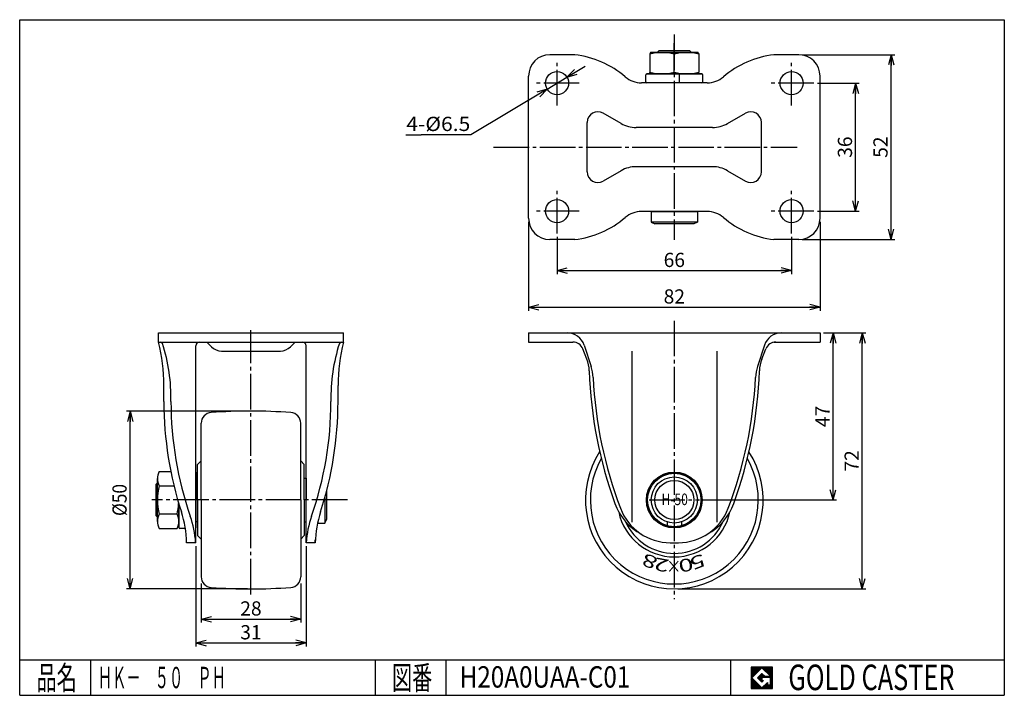
# Model space of a CAD drawing. Extents: x 10 to 287, y 10 to 200.
import ezdxf
from ezdxf.enums import TextEntityAlignment as Align

# ---------------------------------------------------------------- set-up
doc = ezdxf.new("R2010")
doc.units = 0
doc.header["$MEASUREMENT"] = 0
doc.linetypes.add('CENTER', pattern=[13, 10, -1, 1, -1])
doc.layers.get('0').update_dxf_attribs({"linetype": 'CONTINUOUS'})
for name, color, linetype in [('0-1', 7, 'CONTINUOUS'), ('GR1-1', 7, 'CONTINUOUS'), ('LAYERGROUP-1', 3, 'CONTINUOUS'), ('}}ﾊﾊGG血CCТ', 3, 'CONTINUOUS')]:
    doc.layers.add(name, color=color, linetype=linetype)
doc.styles.add('FX_VECTOR', font='MONOTXT.SHX', dxfattribs={"bigfont": 'BIGFONT.SHX'})
doc.styles.add('STYLE1', font='MONOTXT.SHX', dxfattribs={"bigfont": 'extfont.shx'})
doc.dimstyles.new('FXDIMINFO', dxfattribs={"dimtxt": 4, "dimasz": 3, "dimexe": 1, "dimexo": 1, "dimgap": 1, "dimtad": 1, "dimtxsty": 'STYLE1', "dimblk1": 'FXTIP_ARROW_S', "dimblk2": 'FXTIP_ARROW_E', "dimsah": 1, "dimcen": 2.5, "dimdle": 6, "dimclrd": 7, "dimclre": 7, "dimclrt": 7, "dimazin": 3, "dimtfac": 1, "dimtmove": 0, "dimatfit": 3})

# ---------------------------------------------------------------- blocks, each defined once
blk = doc.blocks.new('BLKF022')
at = {"layer": '0-1', "color": 7, "linetype": 'CONTINUOUS'}
for p, q in [((221.8019, 17.913462), (215.8019, 17.913462)), ((215.8019, 17.913462), (215.8019, 11.913462)), ((221.8019, 11.913462), (221.8019, 17.913462)), ((215.8019, 11.913462), (221.8019, 11.913462))]:
    blk.add_line(p, q, dxfattribs=at)
blk = doc.blocks.new('BLKF023')
at = {"layer": '0-1', "color": 7, "linetype": 'CONTINUOUS'}
for p, q in [((218.8019, 17.769231), (215.946131, 14.913462)), ((221.224977, 15.346154), (218.8019, 17.769231)), ((215.946131, 14.913462), (218.8019, 12.057692)), ((217.578823, 14.913462), (218.8019, 16.136538)), ((218.8019, 13.690385), (217.578823, 14.913462)), ((218.8019, 16.136538), (219.592284, 15.346154)), ((221.224977, 15), (218.8019, 15)), ((218.8019, 15), (218.8019, 14.134615)), ((218.8019, 14.134615), (219.246131, 14.134615)), ((219.246131, 14.134615), (218.8019, 13.690385)), ((219.592284, 15.346154), (221.224977, 15.346154)), ((221.224977, 12.980769), (221.224977, 15)), ((218.8019, 12.057692), (220.359592, 13.615385)), ((220.359592, 13.615385), (220.359592, 12.980769)), ((220.359592, 12.980769), (221.224977, 12.980769))]:
    blk.add_line(p, q, dxfattribs=at)
blk = doc.blocks.new('BLKF021')
at = {"layer": 'GR1-1', "linetype": 'CONTINUOUS'}
h = blk.add_hatch(dxfattribs=at)
h.set_pattern_fill('', scale=0.05, angle=45, style=0, pattern_type=0)
h.set_pattern_definition([(45, (0, 0), (-0.035355339, 0.035355339), [])])
h.paths.add_polyline_path([(215.8, 17.91), (221.8, 17.91), (221.8, 11.91), (215.8, 11.91)], flags=0)
h.paths.add_polyline_path([(218.8, 17.77), (215.95, 14.91), (218.8, 12.06), (220.36, 13.62), (220.36, 12.98), (221.22, 12.98), (221.22, 15), (218.8, 15), (218.8, 14.13), (219.25, 14.13), (218.8, 13.69), (217.58, 14.91), (218.8, 16.14), (219.59, 15.35), (221.22, 15.35)], flags=0)
at = {"layer": '}}ﾊﾊGG血CCТ', "color": 7, "linetype": 'CONTINUOUS'}
for p, q in [((10, 10), (10, 200)), ((10, 200), (287, 200)), ((287, 200), (287, 10)), ((10, 20), (287, 20)), ((30, 10), (30, 20)), ((110, 20), (110, 10)), ((130, 10), (130, 20)), ((210, 20), (210, 10)), ((10, 10), (287, 10))]:
    blk.add_line(p, q, dxfattribs=at)
for name in ['BLKF022', 'BLKF023']:
    blk.add_blockref(name, (0, 0))
at = {"layer": '}}ﾊﾊGG血CCТ', "color": 7, "linetype": 'CONTINUOUS', "style": 'FX_VECTOR'}
for s, height, width, p, p2 in [('品名', 6.649, 1.083413, (14.74, 11.6), (26.06, 11.6)), ('図番', 6.649, 1.083413, (114.74, 11.6), (126.06, 11.6)), ('GOLD CASTER', 7.1709, 0.63978, (226.23, 11.46), (272.98, 11.46))]:
    blk.add_text(s, height=height, dxfattribs=dict(at, width=width)).set_placement(p, p2, align=Align.FIT)
blk = doc.blocks.new('FXTIP_ARROW_S')
at = {"color": 0, "linetype": 'CONTINUOUS'}
for q in [(-1, 0), (-0.965926, 0.258819), (-0.965926, -0.258819)]:
    blk.add_line((0, 0), q, dxfattribs=at)
blk = doc.blocks.new('FXTIP_ARROW_E')
at = {"color": 0, "linetype": 'CONTINUOUS'}
for q in [(-1, 0), (-0.965926, 0.258819), (-0.965926, -0.258819)]:
    blk.add_line((0, 0), q, dxfattribs=at)
blk = doc.blocks.new('*D22')
at = {"layer": 'LAYERGROUP-1', "color": 7, "linetype": 'CONTINUOUS'}
for p, q in [((74.055798, 89.92478), (40.091763, 89.92478)), ((41.091763, 39.92478), (41.091763, 89.92478)), ((74.055798, 39.92478), (40.091763, 39.92478))]:
    blk.add_line(p, q, dxfattribs=at)
at = {"layer": 'LAYERGROUP-1', "color": 7, "linetype": 'CONTINUOUS', "xscale": 3, "yscale": 3}
for name, p, rotation in [('FXTIP_ARROW_E', (41.091763, 89.92478), 90), ('FXTIP_ARROW_S', (41.091763, 39.92478), 270)]:
    blk.add_blockref(name, p, dxfattribs=dict(at, rotation=rotation))
at = {"layer": 'LAYERGROUP-1', "color": 7, "linetype": 'CONTINUOUS', "style": 'FX_VECTOR', "width": 0.84375}
blk.add_text('%%c50', height=4, rotation=90, dxfattribs=at).set_placement((40.091763, 60.424789), (40.091763, 69.424789), align=Align.FIT)
blk = doc.blocks.new('BLKF025')
at = {"layer": 'LAYERGROUP-1', "color": 3, "linetype": 'CONTINUOUS'}
for p, q in [((48.755798, 58.92478), (48.755798, 70.92478)), ((54.755798, 63.902797), (54.755798, 57.22478))]:
    blk.add_line(p, q, dxfattribs=at)
blk = doc.blocks.new('*D24')
at = {"layer": 'LAYERGROUP-1', "color": 7, "linetype": 'CONTINUOUS'}
for p, q in [((236.166171, 111.92478), (248.057962, 111.92478)), ((247.057962, 39.92478), (247.057962, 111.92478)), ((195.166171, 39.92478), (248.057962, 39.92478))]:
    blk.add_line(p, q, dxfattribs=at)
at = {"layer": 'LAYERGROUP-1', "color": 7, "linetype": 'CONTINUOUS', "xscale": 3, "yscale": 3}
for name, p, rotation in [('FXTIP_ARROW_E', (247.057962, 111.92478), 90), ('FXTIP_ARROW_S', (247.057962, 39.92478), 270)]:
    blk.add_blockref(name, p, dxfattribs=dict(at, rotation=rotation))
at = {"layer": 'LAYERGROUP-1', "color": 7, "linetype": 'CONTINUOUS', "style": 'FX_VECTOR', "width": 0.851351}
blk.add_text('72', height=4, rotation=90, dxfattribs=at).set_placement((246.057953, 72.924774), (246.057953, 78.924774), align=Align.FIT)
blk = doc.blocks.new('*D25')
at = {"layer": 'LAYERGROUP-1', "color": 7, "linetype": 'CONTINUOUS'}
for p, q in [((236.166171, 111.92478), (239.83035, 111.92478)), ((238.83035, 64.92478), (238.83035, 111.92478)), ((201.666171, 64.92478), (239.83035, 64.92478))]:
    blk.add_line(p, q, dxfattribs=at)
at = {"layer": 'LAYERGROUP-1', "color": 7, "linetype": 'CONTINUOUS', "xscale": 3, "yscale": 3}
for name, p, rotation in [('FXTIP_ARROW_E', (238.83035, 111.92478), 90), ('FXTIP_ARROW_S', (238.83035, 64.92478), 270)]:
    blk.add_blockref(name, p, dxfattribs=dict(at, rotation=rotation))
at = {"layer": 'LAYERGROUP-1', "color": 7, "linetype": 'CONTINUOUS', "style": 'FX_VECTOR', "width": 0.851351}
blk.add_text('47', height=4, rotation=90, dxfattribs=at).set_placement((237.830322, 85.424774), (237.830322, 91.424774), align=Align.FIT)
blk = doc.blocks.new('*D26')
at = {"layer": 'LAYERGROUP-1', "color": 7, "linetype": 'CONTINUOUS'}
for p, q in [((234.416171, 182.161051), (246.166171, 182.161051)), ((245.166171, 146.161051), (245.166171, 182.161051)), ((234.416171, 146.161051), (246.166171, 146.161051))]:
    blk.add_line(p, q, dxfattribs=at)
at = {"layer": 'LAYERGROUP-1', "color": 7, "linetype": 'CONTINUOUS', "xscale": 3, "yscale": 3}
for name, p, rotation in [('FXTIP_ARROW_E', (245.166171, 182.161051), 90), ('FXTIP_ARROW_S', (245.166171, 146.161051), 270)]:
    blk.add_blockref(name, p, dxfattribs=dict(at, rotation=rotation))
at = {"layer": 'LAYERGROUP-1', "color": 7, "linetype": 'CONTINUOUS', "style": 'FX_VECTOR', "width": 0.851351}
blk.add_text('36', height=4, rotation=90, dxfattribs=at).set_placement((244.166168, 161.161041), (244.166168, 167.161041), align=Align.FIT)
blk = doc.blocks.new('*D27')
at = {"layer": 'LAYERGROUP-1', "color": 7, "linetype": 'CONTINUOUS'}
for p, q in [((230.166171, 190.161051), (256.166171, 190.161051)), ((255.166171, 138.161051), (255.166171, 190.161051)), ((230.166171, 138.161051), (256.166171, 138.161051))]:
    blk.add_line(p, q, dxfattribs=at)
at = {"layer": 'LAYERGROUP-1', "color": 7, "linetype": 'CONTINUOUS', "xscale": 3, "yscale": 3}
for name, p, rotation in [('FXTIP_ARROW_E', (255.166171, 190.161051), 90), ('FXTIP_ARROW_S', (255.166171, 138.161051), 270)]:
    blk.add_blockref(name, p, dxfattribs=dict(at, rotation=rotation))
at = {"layer": 'LAYERGROUP-1', "color": 7, "linetype": 'CONTINUOUS', "style": 'FX_VECTOR', "width": 0.851351}
blk.add_text('52', height=4, rotation=90, dxfattribs=at).set_placement((254.166168, 161.161041), (254.166168, 167.161041), align=Align.FIT)
blk = doc.blocks.new('BLKF030')
at = {"layer": 'LAYERGROUP-1', "color": 3, "linetype": 'CONTINUOUS'}
for p, q in [((187.466171, 190.761051), (200.866171, 190.761051)), ((201.866171, 184.761051), (186.466171, 184.761051))]:
    blk.add_line(p, q, dxfattribs=at)
blk = doc.blocks.new('*D29')
at = {"layer": 'LAYERGROUP-1', "color": 7, "linetype": 'CONTINUOUS'}
for p, q in [((163.952918, 183.833336), (169.097683, 186.920632)), ((158.379424, 180.488765), (163.952918, 183.833336)), ((158.379424, 180.488765), (136.964678, 167.638096)), ((136.964678, 167.638096), (122.964678, 167.638096))]:
    blk.add_line(p, q, dxfattribs=at)
at = {"layer": 'LAYERGROUP-1', "color": 7, "linetype": 'CONTINUOUS', "xscale": 3, "yscale": 3}
for p, rotation in [((163.952918, 183.833336), 210.967341), ((158.379424, 180.488765), 30.967341)]:
    blk.add_blockref('FXTIP_ARROW_S', p, dxfattribs=dict(at, rotation=rotation))
at = {"layer": 'LAYERGROUP-1', "color": 7, "linetype": 'CONTINUOUS', "style": 'FX_VECTOR', "width": 0.84375}
blk.add_text('4-%%c6.5', height=4, dxfattribs=at).set_placement((118.769287, 168.690292), (136.769287, 168.690292), align=Align.FIT)
blk = doc.blocks.new('BLKF032')
at = {"layer": 'LAYERGROUP-1', "color": 3, "linetype": 'CONTINUOUS'}
for p, q in [((200.866171, 190.761051), (187.466171, 190.761051)), ((187.466171, 184.761051), (200.866171, 184.761051))]:
    blk.add_line(p, q, dxfattribs=at)
blk = doc.blocks.new('*D31')
at = {"layer": 'GR1-1', "color": 7, "linetype": 'CONTINUOUS'}
for p, q in [((161.166171, 138.911051), (161.166171, 128.449018)), ((227.166171, 138.911051), (227.166171, 128.449018)), ((161.166171, 129.449018), (227.166171, 129.449018))]:
    blk.add_line(p, q, dxfattribs=at)
at = {"layer": 'GR1-1', "color": 7, "linetype": 'CONTINUOUS', "xscale": 3, "yscale": 3}
for name, p, rotation in [('FXTIP_ARROW_S', (161.166171, 129.449018), 180), ('FXTIP_ARROW_E', (227.166171, 129.449018), 360)]:
    blk.add_blockref(name, p, dxfattribs=dict(at, rotation=rotation))
at = {"layer": 'GR1-1', "color": 7, "linetype": 'CONTINUOUS', "style": 'FX_VECTOR', "width": 0.851351}
blk.add_text('66', height=4, dxfattribs=at).set_placement((191.166168, 130.44902), (197.166168, 130.44902), align=Align.FIT)
blk = doc.blocks.new('*D32')
at = {"layer": 'GR1-1', "color": 7, "linetype": 'CONTINUOUS'}
for p, q in [((153.166171, 143.161051), (153.166171, 118.169317)), ((235.166171, 143.161051), (235.166171, 118.169317)), ((153.166171, 119.169317), (235.166171, 119.169317))]:
    blk.add_line(p, q, dxfattribs=at)
at = {"layer": 'GR1-1', "color": 7, "linetype": 'CONTINUOUS', "xscale": 3, "yscale": 3}
for name, p, rotation in [('FXTIP_ARROW_S', (153.166171, 119.169317), 180), ('FXTIP_ARROW_E', (235.166171, 119.169317), 360)]:
    blk.add_blockref(name, p, dxfattribs=dict(at, rotation=rotation))
at = {"layer": 'GR1-1', "color": 7, "linetype": 'CONTINUOUS', "style": 'FX_VECTOR', "width": 0.851351}
blk.add_text('82', height=4, dxfattribs=at).set_placement((191.166168, 120.169312), (197.166168, 120.169312), align=Align.FIT)
blk = doc.blocks.new('*D33')
at = {"layer": 'GR1-1', "color": 7, "linetype": 'CONTINUOUS'}
for p, q in [((61.055798, 41.412069), (61.055798, 30.429217)), ((89.055798, 41.412069), (89.055798, 30.429217)), ((61.055798, 31.429217), (89.055798, 31.429217))]:
    blk.add_line(p, q, dxfattribs=at)
at = {"layer": 'GR1-1', "color": 7, "linetype": 'CONTINUOUS', "xscale": 3, "yscale": 3}
for name, p, rotation in [('FXTIP_ARROW_S', (61.055798, 31.429217), 180), ('FXTIP_ARROW_E', (89.055798, 31.429217), 360)]:
    blk.add_blockref(name, p, dxfattribs=dict(at, rotation=rotation))
at = {"layer": 'GR1-1', "color": 7, "linetype": 'CONTINUOUS', "style": 'FX_VECTOR', "width": 0.851351}
blk.add_text('28', height=4, dxfattribs=at).set_placement((72.055801, 32.429214), (78.055801, 32.429214), align=Align.FIT)
blk = doc.blocks.new('*D34')
at = {"layer": 'GR1-1', "color": 7, "linetype": 'CONTINUOUS'}
for p, q in [((59.555798, 51.92478), (59.555798, 23.728037)), ((90.555798, 51.92478), (90.555798, 23.728037)), ((59.555798, 24.728037), (90.555798, 24.728037))]:
    blk.add_line(p, q, dxfattribs=at)
at = {"layer": 'GR1-1', "color": 7, "linetype": 'CONTINUOUS', "xscale": 3, "yscale": 3}
for name, p, rotation in [('FXTIP_ARROW_S', (59.555798, 24.728037), 180), ('FXTIP_ARROW_E', (90.555798, 24.728037), 360)]:
    blk.add_blockref(name, p, dxfattribs=dict(at, rotation=rotation))
at = {"layer": 'GR1-1', "color": 7, "linetype": 'CONTINUOUS', "style": 'FX_VECTOR', "width": 1.016129}
blk.add_text('31', height=4, dxfattribs=at).set_placement((72.055801, 25.728043), (78.055801, 25.728043), align=Align.FIT)
blk = doc.blocks.new('BLKF037')
at = {"layer": 'GR1-1', "color": 3, "linetype": 'CONTINUOUS'}
for p, q in [((61.055798, 64.92478), (61.055798, 86.512638)), ((89.055798, 64.92478), (89.055798, 86.512638)), ((61.055798, 64.92478), (61.055798, 43.336923)), ((89.055798, 64.92478), (89.055798, 43.336923))]:
    blk.add_line(p, q, dxfattribs=at)
at = {"layer": 'LAYERGROUP-1', "color": 3, "linetype": 'CONTINUOUS'}
for p, q in [((60.055798, 74.92478), (61.055798, 75.92478)), ((60.055798, 64.92478), (60.055798, 74.92478)), ((90.055798, 74.92478), (89.055798, 75.92478)), ((90.055798, 64.92478), (90.055798, 74.92478)), ((59.555798, 71.02478), (59.555798, 70.52478)), ((60.055798, 71.02478), (59.555798, 71.02478)), ((59.555798, 70.52478), (59.555798, 64.92478)), ((90.055798, 71.02478), (90.555798, 71.02478)), ((90.555798, 71.02478), (90.555798, 70.52478)), ((90.555798, 70.52478), (90.555798, 64.92478)), ((59.555798, 59.32478), (59.555798, 64.92478)), ((60.055798, 64.92478), (60.055798, 54.92478)), ((90.055798, 64.92478), (90.055798, 54.92478)), ((90.555798, 59.32478), (90.555798, 64.92478)), ((59.555798, 58.82478), (59.555798, 59.32478)), ((60.055798, 58.82478), (59.555798, 58.82478)), ((90.055798, 58.82478), (90.555798, 58.82478)), ((90.555798, 58.82478), (90.555798, 59.32478)), ((60.055798, 54.92478), (61.055798, 53.92478)), ((90.055798, 54.92478), (89.055798, 53.92478))]:
    blk.add_line(p, q, dxfattribs=at)
for centre, radius, start, end in [((64.055798, 86.512638), 3, 94.291451, 180), ((75.055798, -60.07522), 150, 85.708549, 94.291451), ((86.055798, 86.512638), 3, 0, 85.708549), ((64.055798, 43.336923), 3, 180, 265.708549), ((86.055798, 43.336923), 3, 274.291451, 360), ((75.055798, 189.92478), 150, 265.708549, 274.291451)]:
    blk.add_arc(centre, radius, start, end, dxfattribs=at)

msp = doc.modelspace()

# ---------------------------------------------------------------- linework, layer by layer
at = {"layer": 'GR1-1', "color": 3, "linetype": 'CONTINUOUS'}
msp.add_line((59.555798, 72.77478), (59.555798, 57.07478), dxfattribs=at)
msp.add_circle((194.166171, 64.92478), 7.5, dxfattribs=at)
at = {"layer": 'GR1-1', "color": 6, "linetype": 'CONTINUOUS'}
msp.add_arc((194.166171, 64.92478), 23.620077, -209.516811, 29.516811, dxfattribs=at)
at = {"layer": 'LAYERGROUP-1', "color": 6, "linetype": 'CENTER'}
for p, q in [((194.166171, 195.850327), (194.166171, 138.06174)), ((194.166171, 190.260759), (194.166171, 193.364454)), ((161.166171, 175.911051), (161.166171, 188.411051)), ((227.166171, 175.911051), (227.166171, 188.411051)), ((167.416171, 182.161051), (154.916171, 182.161051)), ((233.416171, 182.161051), (220.916171, 182.161051)), ((143.323904, 164.161051), (228.727271, 164.161051)), ((161.166171, 139.911051), (161.166171, 152.411051)), ((227.166171, 139.911051), (227.166171, 152.411051)), ((167.416171, 146.161051), (154.916171, 146.161051)), ((233.416171, 146.161051), (220.916171, 146.161051)), ((194.166171, 115.346625), (194.166171, 37.019599)), ((75.055798, 38.38663), (75.055798, 112.665392)), ((102.214373, 64.92478), (47.137031, 64.92478)), ((187.116171, 64.92478), (201.216171, 64.92478))]:
    msp.add_line(p, q, dxfattribs=at)
at = {"layer": 'LAYERGROUP-1', "color": 3, "linetype": 'CONTINUOUS'}
for p, q in [((189.842671, 191.261051), (189.359457, 190.761051)), ((198.489671, 191.261051), (189.842671, 191.261051)), ((198.489671, 191.261051), (198.972885, 190.761051)), ((166.166171, 190.161051), (159.166171, 190.161051)), ((187.466171, 190.761051), (187.266171, 190.260759)), ((187.266171, 190.260759), (187.266171, 185.261342)), ((194.166171, 185.261342), (194.166171, 190.260759)), ((200.866171, 190.761051), (201.066171, 190.260759)), ((201.066171, 190.260759), (201.066171, 185.261342)), ((229.166171, 190.161051), (222.166171, 190.161051)), ((153.166171, 144.161051), (153.166171, 184.161051)), ((186.166171, 182.561051), (186.166171, 184.461051)), ((186.466171, 184.761051), (201.866171, 184.761051)), ((187.466171, 184.761051), (187.266171, 185.261342)), ((195.525746, 184.761051), (195.525746, 182.261051)), ((200.866171, 184.761051), (201.066171, 185.261342)), ((202.166171, 182.561051), (202.166171, 184.461051)), ((235.166171, 144.161051), (235.166171, 184.161051)), ((203.420955, 182.261051), (184.911387, 182.261051)), ((179.193739, 170.799835), (174.166171, 173.702502)), ((209.138603, 170.799835), (214.166171, 173.702502)), ((169.666171, 157.217675), (169.666171, 171.104426)), ((204.888603, 169.661051), (183.443739, 169.661051)), ((218.666171, 157.217675), (218.666171, 171.104426)), ((204.888603, 158.661051), (183.443739, 158.661051)), ((179.193739, 157.522266), (174.166171, 154.619599)), ((209.138603, 157.522266), (214.166171, 154.619599)), ((203.420955, 146.061051), (184.911387, 146.061051)), ((187.666171, 146.061051), (200.666171, 146.061051)), ((187.666171, 146.061051), (187.666171, 143.061051)), ((200.666171, 146.061051), (200.666171, 143.061051)), ((187.666171, 143.061051), (188.666171, 142.561051)), ((199.666171, 142.561051), (188.666171, 142.561051)), ((200.666171, 143.061051), (199.666171, 142.561051)), ((166.166171, 138.161051), (159.166171, 138.161051)), ((229.166171, 138.161051), (222.166171, 138.161051)), ((49.055798, 111.92478), (101.055798, 111.92478)), ((49.055798, 109.32478), (49.055798, 111.92478)), ((101.055798, 109.32478), (101.055798, 111.92478)), ((153.166171, 111.92478), (235.166171, 111.92478)), ((153.166171, 111.92478), (153.166171, 109.32478)), ((161.666171, 111.92478), (226.666171, 111.92478)), ((235.166171, 111.92478), (235.166171, 109.32478)), ((49.055798, 109.32478), (101.055798, 109.32478)), ((59.555798, 52.92478), (59.555798, 108.32478)), ((62.615798, 109.32478), (63.944225, 107.996353)), ((87.495798, 109.32478), (86.167371, 107.996353)), ((90.555798, 52.92478), (90.555798, 108.32478)), ((153.166171, 109.32478), (165.62383, 109.32478)), ((168.789338, 108.471114), (170.735909, 102.485533)), ((219.543004, 108.471114), (217.596433, 102.485533)), ((222.166171, 109.32478), (235.166171, 109.32478)), ((66.772652, 106.82478), (83.338944, 106.82478)), ((169.541516, 104.565758), (168.414939, 107.424648)), ((218.790826, 104.565758), (219.917403, 107.424648)), ((50.555798, 92.579617), (50.555798, 97.169535)), ((99.555798, 92.579617), (99.555798, 97.169535)), ((49.25609, 72.92478), (52.506385, 72.92478)), ((48.255798, 69.24828), (48.755798, 69.731495)), ((48.255798, 69.24828), (48.255798, 60.60128)), ((49.25609, 68.92478), (53.393826, 68.92478)), ((96.355798, 67.484598), (96.355798, 59.42478)), ((54.755798, 57.22478), (54.755798, 63.902797)), ((48.255798, 60.60128), (48.755798, 60.118066)), ((54.255506, 60.92478), (49.25609, 60.92478)), ((93.786647, 58.42478), (95.855798, 58.42478)), ((95.855798, 58.42478), (96.355798, 59.42478)), ((192.166171, 58.740122), (192.166171, 57.67478)), ((196.166171, 58.740122), (196.166171, 57.67478)), ((49.25609, 56.92478), (54.255506, 56.92478)), ((56.599734, 56.92478), (55.055798, 56.92478)), ((192.466171, 57.37478), (195.866171, 57.37478)), ((56.955798, 52.92478), (56.955798, 53.73917)), ((59.555798, 52.92478), (56.955798, 52.92478)), ((93.155798, 52.92478), (90.555798, 52.92478)), ((93.155798, 52.92478), (93.155798, 53.73917)), ((193.017286, 52.92478), (195.315056, 52.92478))]:
    msp.add_line(p, q, dxfattribs=at)
at = {"layer": 'LAYERGROUP-1', "color": 7, "linetype": 'CONTINUOUS'}
msp.add_line((118.656488, 167.638096), (122.964678, 167.638096), dxfattribs=at)
at = {"layer": 'LAYERGROUP-1', "color": 6, "linetype": 'CONTINUOUS'}
for p, q in [((200.666171, 143.061051), (187.666171, 143.061051)), ((182.166171, 106.82478), (182.166171, 58.687696)), ((206.166171, 106.82478), (206.166171, 58.687696)), ((95.855798, 65.629478), (95.855798, 58.42478))]:
    msp.add_line(p, q, dxfattribs=at)
at = {"layer": 'LAYERGROUP-1', "color": 3, "linetype": 'CONTINUOUS'}
for centre, radius in [((161.166171, 182.161051), 3.25), ((227.166171, 182.161051), 3.25), ((161.166171, 146.161051), 3.25), ((227.166171, 146.161051), 3.25), ((194.166171, 64.92478), 7.85), ((194.166171, 64.92478), 7.8), ((194.166171, 64.92478), 7.5), ((194.166171, 64.92478), 6.5)]:
    msp.add_circle(centre, radius, dxfattribs=at)
at = {"layer": 'LAYERGROUP-1', "color": 6, "linetype": 'CONTINUOUS'}
msp.add_circle((194.166171, 64.92478), 5.5, dxfattribs=at)
at = {"layer": 'LAYERGROUP-1', "color": 3, "linetype": 'CONTINUOUS'}
for centre, radius, start, end in [((159.166171, 184.161051), 6, 90, 180), ((162.884094, 163.361275), 27, 49.619435, 83.017949), ((190.716171, 178.615349), 12.145701, 73.497863, 106.502137), ((197.616171, 178.615349), 12.145701, 73.497863, 106.502137), ((225.448248, 163.361275), 27, 96.982051, 130.380565), ((229.166171, 184.161051), 6, 0, 90), ((184.911387, 189.261051), 7, 229.619435, 270), ((186.466171, 184.461051), 0.3, 90, 180), ((190.716171, 196.906752), 12.145701, 253.497863, 286.502137), ((197.616171, 196.906752), 12.145701, 253.497863, 286.502137), ((201.866171, 184.461051), 0.3, 0, 90), ((203.420955, 189.261051), 7, 270, 310.380565), ((186.466171, 182.561051), 0.3, 180, 270), ((201.866171, 182.561051), 0.3, 270, 360), ((172.666171, 171.104426), 3, 60, 180), ((215.666171, 171.104426), 3, 0, 120), ((183.443739, 178.161051), 8.5, 240, 270), ((204.888603, 178.161051), 8.5, 270, 300), ((183.443739, 150.161051), 8.5, 90, 120), ((204.888603, 150.161051), 8.5, 60, 90), ((172.666171, 157.217675), 3, 180, 300), ((215.666171, 157.217675), 3, 240, 360), ((159.166171, 144.161051), 6, 180, 270), ((162.884094, 164.960826), 27, 276.982051, 310.380565), ((184.911387, 139.061051), 7, 90, 130.380565), ((203.420955, 139.061051), 7, 49.619435, 90), ((225.448248, 164.960826), 27, 229.619435, 263.017949), ((229.166171, 144.161051), 6, 270, 360), ((164.034461, 106.92478), 5, 18.015043, 90), ((224.297881, 106.92478), 5, 90, 161.984957), ((0.555798, 97.169535), 50, 0, 14.069868), ((49.692538, 108.82478), 0.5, 17.79205, 90), ((2.560034, 93.699403), 50, -1.283074, 17.79205), ((60.555798, 108.32478), 1, 90, 180), ((89.555798, 108.32478), 1, 0, 90), ((147.551562, 93.699403), 50, 162.20795, 181.283074), ((149.555798, 97.169535), 50, 165.930132, 180), ((100.419057, 108.82478), 0.5, 90, 162.20795), ((165.62383, 106.32478), 3, 21.507468, 90), ((222.708512, 106.32478), 3, 90, 158.492532), ((66.772652, 110.82478), 4, 225, 270), ((83.338944, 110.82478), 4, 270, 315), ((160.237819, 100.899533), 10, 1.895058, 21.507468), ((228.094523, 100.899533), 10, 158.492532, 178.104942), ((291.166171, 105.231568), 121, 181.895058, 199.948857), ((159.324205, 98.774332), 12, 2.80394, 18.015043), ((97.166171, 105.231568), 121, 340.051143, 358.104942), ((229.008137, 98.774332), 12, 161.984957, 177.19606), ((291.166171, 105.231568), 120, 182.80394, 200.812), ((97.166171, 105.231568), 120, 339.188, 357.19606), ((150.555798, 92.579617), 100, 180, 198.063327), ((150.555798, 92.579617), 98, 180, 199.188136), ((-0.444202, 92.579617), 98, 340.811864, 360), ((-0.444202, 92.579617), 100, 341.936673, 360), ((194.166171, 64.92478), 25, -212.835251, 32.835251), ((53.00361, 70.92478), 4.247812, 151.911773, 208.088227), ((64.996609, 64.92478), 16.240811, 165.741734, 194.258266), ((38.514987, 64.92478), 16.240811, 345.741734, 356.399305), ((192.466429, 69.407539), 16, 199.948857, 241.823442), ((195.865913, 69.407539), 16, 298.176558, 340.051143), ((26.962927, 52.27078), 30, 1.249148, 18.063327), ((123.148668, 52.27078), 30, 161.936673, 178.750852), ((193.017286, 67.92478), 15, 200.812, 270), ((195.315056, 67.92478), 15, 270, 339.188), ((53.00361, 58.92478), 4.247812, 151.911773, 208.088227), ((50.507986, 58.92478), 4.247812, -28.088227, 28.088227), ((31.555798, 51.167059), 28, 3.599153, 19.188136), ((118.555798, 51.167059), 28, 160.811864, 176.400847), ((55.055798, 57.22478), 0.3, 180, 270), ((192.466171, 57.67478), 0.3, 180, 270), ((195.866171, 57.67478), 0.3, 270, 360)]:
    msp.add_arc(centre, radius, start, end, dxfattribs=at)
at = {"layer": 'LAYERGROUP-1', "color": 6, "linetype": 'CONTINUOUS'}
for radius, start, end in [(16, 192.148977, 347.851023), (15, 203.960267, 336.039733)]:
    msp.add_arc((194.166171, 64.92478), radius, start, end, dxfattribs=at)

# ---------------------------------------------------------------- block references
for name in ['BLKF021', 'BLKF030', 'BLKF032', 'BLKF037', 'BLKF025']:
    msp.add_blockref(name, (0, 0))

# ---------------------------------------------------------------- texts
at = {"layer": 'GR1-1', "color": 7, "linetype": 'CONTINUOUS', "style": 'FX_VECTOR', "width": 0.711864}
msp.add_text('H20A0UAA-C01', height=6, dxfattribs=at).set_placement((133.780945, 12.173767), (181.780945, 12.173767), align=Align.FIT)
at = {"layer": 'LAYERGROUP-1', "color": 7, "linetype": 'CONTINUOUS', "style": 'FX_VECTOR', "width": 0.558568}
msp.add_text('H-50', height=3.276217, dxfattribs=at).set_placement((190.575226, 63.472656), (197.982323, 63.472656), align=Align.FIT)
at = {"layer": 'LAYERGROUP-1', "color": 7, "linetype": 'CONTINUOUS', "style": 'FX_VECTOR'}
for s, rotation, width, p, p2 in [('8', 158.600021, 1.455682, (189.850769, 48.558121), (185.933756, 50.09318)), ('2', 169.300018, 1.455682, (192.964569, 48.041458), (188.830652, 48.822568)), ('×', 180.000015, 1.649773, (196.120117, 48.111908), (191.913052, 48.111907)), ('0', 190.600021, 1.455682, (199.17955, 48.758255), (195.044277, 47.984358)), ('5', 201.000015, 1.455682, (202.015533, 49.928848), (198.0879, 48.42117))]:
    msp.add_text(s, height=3.570123, rotation=rotation, dxfattribs=dict(at, width=width)).set_placement(p, p2, align=Align.FIT)
at = {"layer": '}}ﾊﾊGG血CCТ', "color": 7, "linetype": 'CONTINUOUS', "style": 'FX_VECTOR', "width": 0.792453}
msp.add_text('ＨＫ－\u3000５０\u3000ＰＨ', height=6, dxfattribs=at).set_placement((32, 12), (68, 12), align=Align.FIT)

# ---------------------------------------------------------------- dimensions: what is measured, and where the dimension line sits
at = {"layer": 'GR1-1'}
for p1, p2, distance, picture, middle in [((153.166171, 144.161051), (235.166171, 144.161051), -24.991734, '*D32', (194.166168, 120.169312)), ((161.166171, 139.911051), (227.166171, 139.911051), -10.462033, '*D31', (194.166168, 130.44902)), ((59.555798, 52.92478), (90.555798, 52.92478), -28.196743, '*D34', (75.055801, 25.728043)), ((61.055798, 42.412069), (89.055798, 42.412069), -10.982852, '*D33', (75.055801, 32.429214))]:
    dim = msp.add_aligned_dim(p1=p1, p2=p2, distance=distance, dimstyle='FXDIMINFO', override={"dimblk1": 'FXTIP_ARROW_S', "dimblk2": 'FXTIP_ARROW_E', "dimsah": 1}, dxfattribs=at)
    dim.commit()
    dim.dimension.update_dxf_attribs({"geometry": picture, "text_midpoint": middle})
at = {"layer": 'LAYERGROUP-1'}
for p1, p2, distance, picture, middle in [((229.166171, 138.161051), (229.166171, 190.161051), -26, '*D27', (254.166168, 164.161041)), ((233.416171, 146.161051), (233.416171, 182.161051), -11.75, '*D26', (244.166168, 164.161041)), ((75.055798, 39.92478), (75.055798, 89.92478), 33.964035, '*D22', (40.091763, 64.924789))]:
    dim = msp.add_aligned_dim(p1=p1, p2=p2, distance=distance, dimstyle='FXDIMINFO', override={"dimblk1": 'FXTIP_ARROW_S', "dimblk2": 'FXTIP_ARROW_E', "dimsah": 1}, dxfattribs=at)
    dim.commit()
    dim.dimension.update_dxf_attribs({"geometry": picture, "text_midpoint": middle})
dim = msp.add_diameter_dim_2p(p1=(163.952918, 183.833336), p2=(158.379424, 180.488765), dimstyle='FXDIMINFO', dxfattribs=at)
dim.commit()
dim.dimension.update_dxf_attribs({"geometry": '*D29', "text_midpoint": (127.769287, 168.690292), "dimtype": 163})
for base, p1, picture, middle in [((247.057962, 111.92478), (194.166171, 39.92478), '*D24', (246.057953, 75.924774)), ((238.83035, 111.92478), (200.666171, 64.92478), '*D25', (237.830322, 88.424774))]:
    dim = msp.add_linear_dim(base=base, p1=p1, p2=(235.166171, 111.92478), angle=270, dimstyle='FXDIMINFO', override={"dimblk1": 'FXTIP_ARROW_S', "dimblk2": 'FXTIP_ARROW_E', "dimsah": 1}, dxfattribs=at)
    dim.commit()
    dim.dimension.update_dxf_attribs({"geometry": picture, "text_midpoint": middle})

doc.saveas('drawing.dxf')
